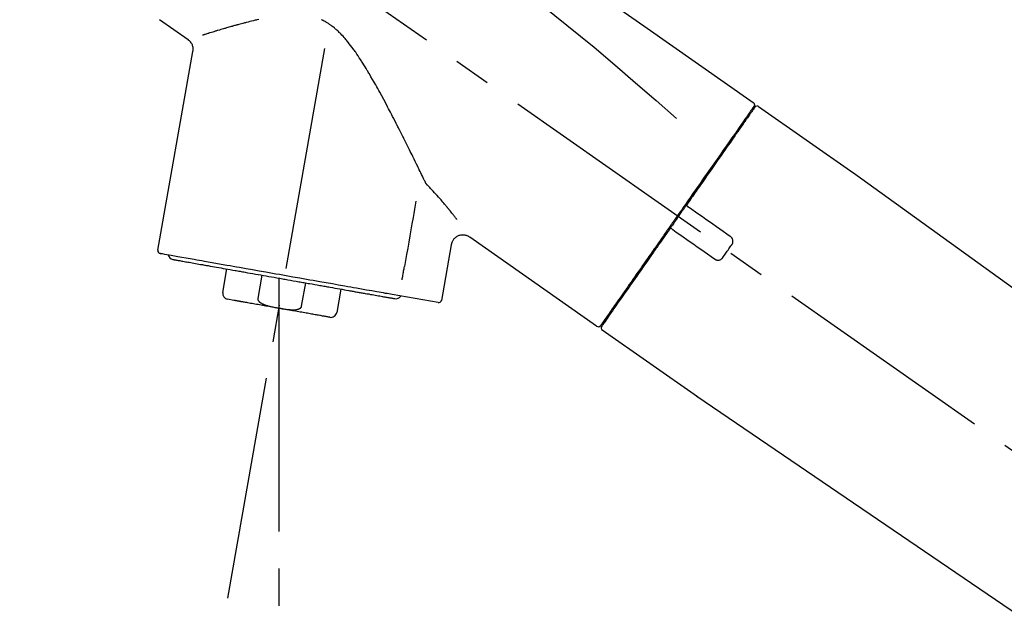
# Model space of a CAD drawing. Extents: x 56059 to 82210, y -10810 to -2410.
# Drawn here: x 60692 to 60857, y -7888 to -7789 of the extents above; entities that cross this region are included whole.
import ezdxf

# ---------------------------------------------------------------- set-up
doc = ezdxf.new("R2010")
doc.units = 0
doc.header["$LTSCALE"] = 50
doc.header["$MEASUREMENT"] = 0
doc.linetypes.add('CENTER2', pattern=[1.125, 0.75, -0.125, 0.125, -0.125])
doc.layers.get('0').update_dxf_attribs({"linetype": 'CONTINUOUS'})
doc.layers.add('150-機器', color=8, linetype='CONTINUOUS')
doc.layers.add('166-寸法B', color=11, linetype='CONTINUOUS')
doc.styles.add('KH001', font='txt')
doc.dimstyles.new('KH1xx030', dxfattribs={"dimscale": 30, "dimtxt": 2, "dimasz": 0.6, "dimexe": 0.3, "dimexo": 1.2, "dimgap": 0.5, "dimtad": 3, "dimdec": 1, "dimdsep": 46, "dimlunit": 6, "dimtxsty": 'KH001', "dimblk": 'DOT', "dimcen": 1, "dimdle": 1, "dimclrd": 256, "dimclre": 256, "dimclrt": 256, "dimadec": 0, "dimazin": 0, "dimtfac": 1, "dimtdec": 1, "dimtix": 1, "dimtmove": 2, "dimatfit": 3, "dimldrblk": 'CLOSEDBLANK', "dimfxl": 1, "dimtolj": 1, "dimtzin": 0, "dimlwd": -1, "dimlwe": -1, "dimarcsym": 0})

# ---------------------------------------------------------------- blocks, each defined once
blk = doc.blocks.new('_Dot')
at = {"color": 0, "linetype": 'ByBlock', "lineweight": -2}
blk.add_line((-0.5, 0), (-1, 0), dxfattribs=at)
at = {"color": 0, "linetype": 'ByBlock', "const_width": 0.5}
blk.add_lwpolyline([(-0.25, 0, 1), (0.25, 0, 1)], format="xyb", close=True, dxfattribs=at)
blk = doc.blocks.new('*D208')
at = {"layer": '166-寸法B', "transparency": 16777216}
for p, q in [((60410.07, -7956.51), (60410.07, -7668.05)), ((61060.07, -7722.31), (61060.07, -7668.05)), ((60428.07, -7677.05), (61042.07, -7677.05))]:
    blk.add_line(p, q, dxfattribs=at)
at = {"layer": '166-寸法B', "transparency": 16777216, "xscale": 18, "yscale": 18, "zscale": 18, "rotation": 180}
blk.add_blockref('_Dot', (60410.07, -7677.05), dxfattribs=at)
at = {"layer": '166-寸法B', "transparency": 16777216, "xscale": 18, "yscale": 18, "zscale": 18}
blk.add_blockref('_Dot', (61060.07, -7677.05), dxfattribs=at)
at = {"layer": '166-寸法B', "transparency": 16777216, "insert": (60735.07, -7632.05), "char_height": 60, "attachment_point": 5, "style": 'KH001'}
blk.add_mtext('\\A1;650', dxfattribs=at)
blk = doc.blocks.new('_ClosedBlank')
at = {"color": 0, "linetype": 'ByBlock', "lineweight": -2}
for p, q in [((-1, 0.1667), (0, 0)), ((-1, 0.1667), (-1, -0.1667)), ((0, 0), (-1, -0.1667))]:
    blk.add_line(p, q, dxfattribs=at)
blk = doc.blocks.new('*D211')
at = {"layer": '166-寸法B', "transparency": 16777216}
for p, q in [((60410.07, -7956.51), (60410.07, -7533.05)), ((61210.07, -7956.51), (61210.07, -7533.05)), ((61192.07, -7542.05), (60428.07, -7542.05))]:
    blk.add_line(p, q, dxfattribs=at)
at = {"layer": '166-寸法B', "transparency": 16777216, "xscale": 18, "yscale": 18, "zscale": 18, "rotation": 180}
blk.add_blockref('_Dot', (60410.07, -7542.05), dxfattribs=at)
at = {"layer": '166-寸法B', "transparency": 16777216, "xscale": 18, "yscale": 18, "zscale": 18}
blk.add_blockref('_Dot', (61210.07, -7542.05), dxfattribs=at)
at = {"layer": '166-寸法B', "transparency": 16777216, "insert": (60810.07, -7497.05), "char_height": 60, "attachment_point": 5, "style": 'KH001'}
blk.add_mtext('\\A1;800', dxfattribs=at)

msp = doc.modelspace()

# ---------------------------------------------------------------- linework, layer by layer
at = {"layer": '150-機器', "color": 13, "linetype": 'CENTER2'}
for p, q in [((60726.65, -7886.07), (60750.68, -7749.83)), ((60990.41, -7953.65), (60703.54, -7752.78)), ((60735.24, -7837.35), (60735.24, -7897.55))]:
    msp.add_line(p, q, dxfattribs=at)
at = {"layer": '150-機器', "color": 13, "linetype": 'Continuous'}
for p, q in [((60719.94, -7792.27), (60715.12, -7788.89)), ((60714.88, -7827.61), (60720.77, -7794.23)), ((60815.9, -7803.45), (60831.92, -7814.67)), ((60813.8, -7805.33), (60813.96, -7805.44)), ((60831.84, -7814.61), (60951.86, -7901.08)), ((60788.65, -7840.38), (60767.32, -7825.44)), ((60764.21, -7826.7), (60762.56, -7836.07)), ((60725.79, -7834.7), (60726.48, -7830.77)), ((60732.37, -7831.81), (60731.68, -7835.74)), ((60735.24, -7832.31), (60735.24, -7837.35)), ((60739.04, -7837.04), (60739.74, -7833.11)), ((60745.63, -7834.15), (60744.94, -7838.07)), ((60761.99, -7836.42), (60754.28, -7835.06)), ((60727.65, -7836.04), (60726.59, -7835.85)), ((60790.8, -7838.53), (60790.63, -7838.42)), ((60805.6, -7852.25), (60789.59, -7841.03)), ((60906.26, -7920.73), (60805.52, -7852.19))]:
    msp.add_line(p, q, dxfattribs=at)
for points in [[(60741.44, -7751.31), (60750.63, -7757.75), (60759.82, -7764.18), (60769.01, -7770.62), (60778.2, -7777.05), (60787.39, -7783.49), (60796.58, -7789.92), (60805.77, -7796.36), (60814.96, -7802.8)], [(60742.15, -7758.65), (60753.89, -7767.11), (60765.53, -7775.67), (60777.01, -7784.44), (60788.24, -7793.52), (60791.74, -7796.48), (60795.21, -7799.47), (60798.66, -7802.49), (60802.11, -7805.51)], [(60731.86, -7788.85), (60731.54, -7788.92), (60731.39, -7788.96), (60731.24, -7788.99), (60731.08, -7789.03), (60730.93, -7789.07), (60730.63, -7789.14), (60730.33, -7789.21), (60730.03, -7789.29), (60729.73, -7789.36), (60729.59, -7789.4), (60729.44, -7789.44), (60729.3, -7789.47), (60729.15, -7789.51), (60728.94, -7789.57), (60728.72, -7789.63), (60728.51, -7789.68), (60728.3, -7789.74), (60728.23, -7789.76), (60728.16, -7789.78), (60728.09, -7789.8), (60728.02, -7789.82), (60727.88, -7789.86), (60727.75, -7789.89), (60727.61, -7789.93), (60727.47, -7789.97), (60727.41, -7789.99), (60727.34, -7790.01), (60727.27, -7790.03), (60727.21, -7790.04), (60727.01, -7790.1), (60726.81, -7790.16), (60726.62, -7790.21), (60726.42, -7790.27), (60726.3, -7790.3), (60726.17, -7790.34), (60726.05, -7790.38), (60725.92, -7790.41), (60725.68, -7790.48), (60725.45, -7790.55), (60725.21, -7790.62), (60724.97, -7790.7), (60724.86, -7790.73), (60724.74, -7790.76), (60724.63, -7790.8), (60724.52, -7790.83), (60724.3, -7790.9), (60724.09, -7790.96), (60723.88, -7791.03), (60723.66, -7791.09), (60723.56, -7791.12), (60723.46, -7791.15), (60723.36, -7791.19), (60723.26, -7791.22), (60723.12, -7791.26), (60722.98, -7791.3), (60722.84, -7791.35), (60722.7, -7791.39), (60722.65, -7791.41), (60722.61, -7791.42), (60722.56, -7791.43), (60722.52, -7791.45), (60722.48, -7791.46), (60722.43, -7791.47), (60722.39, -7791.49), (60722.35, -7791.5)], [(60759.86, -7816.22), (60759.8, -7816.09), (60759.74, -7815.96), (60759.68, -7815.83), (60759.61, -7815.71), (60759.55, -7815.58), (60759.49, -7815.44), (60759.42, -7815.31), (60759.36, -7815.18), (60759.23, -7814.91), (60759.1, -7814.64), (60758.97, -7814.38), (60758.83, -7814.11), (60758.77, -7813.97), (60758.7, -7813.83), (60758.63, -7813.7), (60758.57, -7813.56), (60758.36, -7813.14), (60758.16, -7812.73), (60757.95, -7812.31), (60757.75, -7811.89), (60757.61, -7811.61), (60757.46, -7811.32), (60757.32, -7811.03), (60757.18, -7810.74), (60756.96, -7810.3), (60756.74, -7809.86), (60756.52, -7809.42), (60756.3, -7808.98), (60756.22, -7808.83), (60756.15, -7808.68), (60756.07, -7808.53), (60756, -7808.39), (60755.89, -7808.16), (60755.77, -7807.93), (60755.66, -7807.71), (60755.54, -7807.48), (60755.51, -7807.41), (60755.47, -7807.33), (60755.43, -7807.26), (60755.39, -7807.18), (60755.31, -7807.03), (60755.24, -7806.88), (60755.16, -7806.73), (60755.08, -7806.58), (60755.04, -7806.5), (60755, -7806.43), (60754.97, -7806.35), (60754.93, -7806.27), (60754.73, -7805.89), (60754.54, -7805.51), (60754.34, -7805.13), (60754.15, -7804.76), (60753.99, -7804.45), (60753.83, -7804.14), (60753.67, -7803.84), (60753.51, -7803.53), (60753.18, -7802.92), (60752.85, -7802.3), (60752.52, -7801.69), (60752.19, -7801.08), (60752.02, -7800.77), (60751.85, -7800.46), (60751.68, -7800.15), (60751.51, -7799.85), (60751.25, -7799.38), (60750.98, -7798.92), (60750.71, -7798.47), (60750.44, -7798.01), (60750.35, -7797.85), (60750.26, -7797.7), (60750.17, -7797.55), (60750.08, -7797.4), (60749.9, -7797.09), (60749.71, -7796.79), (60749.52, -7796.48), (60749.33, -7796.18), (60749.24, -7796.03), (60749.14, -7795.87), (60749.04, -7795.72), (60748.94, -7795.57), (60748.75, -7795.27), (60748.55, -7794.97), (60748.34, -7794.67), (60748.14, -7794.37), (60748.03, -7794.22), (60747.93, -7794.08), (60747.83, -7793.93), (60747.72, -7793.78), (60747.51, -7793.49), (60747.29, -7793.2), (60747.06, -7792.92), (60746.84, -7792.63), (60746.73, -7792.49), (60746.61, -7792.35), (60746.5, -7792.21), (60746.38, -7792.07), (60746.2, -7791.87), (60746.01, -7791.67), (60745.82, -7791.47), (60745.63, -7791.28), (60745.57, -7791.21), (60745.5, -7791.14), (60745.44, -7791.08), (60745.37, -7791.02), (60745.24, -7790.89), (60745.11, -7790.76), (60744.97, -7790.64), (60744.84, -7790.52), (60744.77, -7790.46), (60744.7, -7790.4), (60744.63, -7790.34), (60744.56, -7790.28), (60744.42, -7790.17), (60744.28, -7790.06), (60744.13, -7789.95), (60743.99, -7789.84), (60743.91, -7789.78), (60743.84, -7789.73), (60743.76, -7789.68), (60743.69, -7789.63), (60743.57, -7789.55), (60743.46, -7789.48), (60743.34, -7789.41), (60743.22, -7789.34), (60743.18, -7789.32), (60743.14, -7789.29), (60743.1, -7789.27), (60743.06, -7789.25), (60742.98, -7789.2), (60742.9, -7789.16), (60742.82, -7789.12), (60742.74, -7789.07), (60742.7, -7789.05), (60742.66, -7789.03), (60742.62, -7789.01), (60742.58, -7788.99), (60742.37, -7788.89)], [(60720.76, -7794.25), (60720.77, -7794.2), (60720.78, -7794.15), (60720.79, -7794.11), (60720.8, -7794.06), (60720.81, -7793.96), (60720.81, -7793.87), (60720.81, -7793.78), (60720.81, -7793.68), (60720.79, -7793.54), (60720.76, -7793.4), (60720.72, -7793.26), (60720.67, -7793.13), (60720.61, -7793), (60720.54, -7792.87), (60720.46, -7792.75), (60720.37, -7792.63), (60720.31, -7792.57), (60720.24, -7792.5), (60720.17, -7792.44), (60720.1, -7792.38), (60720.06, -7792.35), (60720.02, -7792.32), (60719.98, -7792.3), (60719.94, -7792.27)], [(60814.96, -7803.67), (60814.95, -7803.68), (60814.94, -7803.69), (60814.94, -7803.71), (60814.93, -7803.72), (60814.88, -7803.78), (60814.84, -7803.85), (60814.79, -7803.91), (60814.75, -7803.97), (60814.61, -7804.17), (60814.47, -7804.37), (60814.33, -7804.57), (60814.2, -7804.76), (60813.9, -7805.19), (60813.6, -7805.61), (60813.31, -7806.03), (60813.01, -7806.46), (60812.61, -7807.02), (60812.21, -7807.59), (60811.82, -7808.16), (60811.42, -7808.73), (60810.93, -7809.42), (60810.45, -7810.12), (60809.96, -7810.81), (60809.48, -7811.51), (60808.92, -7812.3), (60808.37, -7813.09), (60807.81, -7813.88), (60807.26, -7814.67), (60806.65, -7815.53), (60806.05, -7816.39), (60805.45, -7817.25), (60804.85, -7818.11), (60804.43, -7818.71), (60804.01, -7819.31), (60803.59, -7819.91), (60803.17, -7820.51), (60802.96, -7820.81), (60802.75, -7821.1), (60802.55, -7821.4), (60802.34, -7821.7)], [(60815.25, -7803.61), (60815.25, -7803.6), (60815.25, -7803.6), (60815.25, -7803.6), (60815.25, -7803.6), (60815.25, -7803.6), (60815.25, -7803.6), (60815.25, -7803.61), (60815.25, -7803.61), (60815.24, -7803.62), (60815.23, -7803.63), (60815.23, -7803.63), (60815.22, -7803.64), (60815.13, -7803.77), (60815.04, -7803.91), (60814.95, -7804.04), (60814.85, -7804.17), (60814.77, -7804.29), (60814.68, -7804.42), (60814.6, -7804.54), (60814.51, -7804.66), (60814.47, -7804.72), (60814.42, -7804.79), (60814.38, -7804.85), (60814.34, -7804.91), (60814.23, -7805.06), (60814.13, -7805.21), (60814.02, -7805.36), (60813.92, -7805.51), (60813.86, -7805.59), (60813.8, -7805.68), (60813.74, -7805.77), (60813.68, -7805.85)], [(60815.01, -7803.56), (60815, -7803.58), (60814.98, -7803.6), (60814.97, -7803.63), (60814.96, -7803.65), (60814.92, -7803.7), (60814.89, -7803.75), (60814.85, -7803.8), (60814.82, -7803.85)], [(60814.97, -7802.8), (60814.98, -7802.8), (60814.99, -7802.81), (60815, -7802.82), (60815.01, -7802.82), (60815.02, -7802.84), (60815.04, -7802.86), (60815.06, -7802.87), (60815.08, -7802.89), (60815.1, -7802.92), (60815.12, -7802.95), (60815.14, -7802.99), (60815.15, -7803.02), (60815.16, -7803.06), (60815.17, -7803.09), (60815.18, -7803.13), (60815.18, -7803.17), (60815.18, -7803.19), (60815.18, -7803.22), (60815.18, -7803.24), (60815.18, -7803.26), (60815.17, -7803.28), (60815.17, -7803.29), (60815.17, -7803.3), (60815.17, -7803.31)], [(60815.17, -7803.31), (60815.17, -7803.31), (60815.17, -7803.31), (60815.18, -7803.31), (60815.18, -7803.31), (60815.21, -7803.33), (60815.18, -7803.39), (60815.11, -7803.47), (60815.01, -7803.56)], [(60813.68, -7805.85), (60813.58, -7805.99), (60813.49, -7806.12), (60813.4, -7806.25), (60813.31, -7806.38), (60813.08, -7806.7), (60812.86, -7807.02), (60812.64, -7807.34), (60812.41, -7807.66), (60812.15, -7808.03), (60811.9, -7808.4), (60811.64, -7808.77), (60811.38, -7809.14), (60811.09, -7809.55), (60810.8, -7809.97), (60810.5, -7810.38), (60810.21, -7810.8), (60809.89, -7811.25), (60809.58, -7811.71), (60809.26, -7812.16), (60808.94, -7812.62), (60808.6, -7813.11), (60808.25, -7813.6), (60807.91, -7814.09), (60807.57, -7814.57), (60807.21, -7815.09), (60806.85, -7815.6), (60806.49, -7816.12), (60806.13, -7816.63), (60805.94, -7816.9), (60805.75, -7817.17), (60805.57, -7817.44), (60805.38, -7817.7), (60805.19, -7817.97), (60805, -7818.24), (60804.82, -7818.51), (60804.63, -7818.77), (60804.44, -7819.05), (60804.25, -7819.32), (60804.06, -7819.59), (60803.87, -7819.86)], [(60760.25, -7816.74), (60760.22, -7816.72), (60760.2, -7816.7), (60760.18, -7816.68), (60760.16, -7816.66), (60760.14, -7816.63), (60760.12, -7816.61), (60760.11, -7816.59), (60760.09, -7816.57), (60760.05, -7816.53), (60760.02, -7816.48), (60759.99, -7816.44), (60759.96, -7816.4), (60759.94, -7816.37), (60759.93, -7816.35), (60759.92, -7816.33), (60759.9, -7816.31), (60759.89, -7816.29), (60759.88, -7816.26), (60759.87, -7816.24), (60759.86, -7816.22)], [(60765.13, -7822.43), (60765.13, -7822.43), (60765.12, -7822.42), (60765.12, -7822.42), (60765.12, -7822.41), (60765.12, -7822.41), (60765.11, -7822.41), (60765.11, -7822.4), (60765.11, -7822.4), (60765.02, -7822.29), (60764.94, -7822.18), (60764.86, -7822.07), (60764.77, -7821.96), (60764.69, -7821.85), (60764.6, -7821.74), (60764.52, -7821.63), (60764.43, -7821.52), (60764.31, -7821.37), (60764.2, -7821.23), (60764.08, -7821.08), (60763.97, -7820.94), (60763.94, -7820.91), (60763.92, -7820.88), (60763.9, -7820.85), (60763.87, -7820.82), (60763.83, -7820.77), (60763.78, -7820.71), (60763.73, -7820.65), (60763.69, -7820.59), (60763.66, -7820.56), (60763.64, -7820.53), (60763.61, -7820.5), (60763.59, -7820.47), (60763.52, -7820.38), (60763.44, -7820.3), (60763.37, -7820.21), (60763.3, -7820.12), (60763.25, -7820.06), (60763.2, -7820), (60763.15, -7819.94), (60763.1, -7819.88), (60762.95, -7819.7), (60762.8, -7819.52), (60762.65, -7819.34), (60762.49, -7819.17), (60762.39, -7819.04), (60762.28, -7818.92), (60762.18, -7818.8), (60762.07, -7818.68), (60761.85, -7818.44), (60761.63, -7818.2), (60761.41, -7817.95), (60761.19, -7817.71), (60761.07, -7817.59), (60760.96, -7817.47), (60760.84, -7817.35), (60760.73, -7817.23), (60760.61, -7817.1), (60760.49, -7816.98), (60760.37, -7816.86), (60760.25, -7816.74)], [(60758.28, -7819.35), (60758.15, -7820.04), (60758.03, -7820.74), (60757.91, -7821.44), (60757.78, -7822.14), (60757.6, -7823.17), (60757.42, -7824.19), (60757.24, -7825.22), (60757.06, -7826.25), (60756.88, -7827.28), (60756.7, -7828.31), (60756.52, -7829.33), (60756.33, -7830.36)], [(60803.87, -7819.87), (60803.84, -7819.89), (60803.82, -7819.92), (60803.8, -7819.95), (60803.78, -7819.98), (60803.74, -7820.04), (60803.7, -7820.1), (60803.66, -7820.16), (60803.62, -7820.22), (60803.56, -7820.31), (60803.5, -7820.39), (60803.43, -7820.48), (60803.37, -7820.57), (60803.31, -7820.66), (60803.25, -7820.75), (60803.19, -7820.83), (60803.12, -7820.92), (60803.06, -7821.01), (60803, -7821.1), (60802.94, -7821.19), (60802.88, -7821.28), (60802.81, -7821.37), (60802.75, -7821.45), (60802.69, -7821.54), (60802.63, -7821.63), (60802.55, -7821.75), (60802.46, -7821.87), (60802.38, -7821.99), (60802.3, -7822.1), (60802.19, -7822.25), (60802.09, -7822.4), (60801.99, -7822.55), (60801.88, -7822.7), (60801.76, -7822.87), (60801.64, -7823.05), (60801.51, -7823.23), (60801.39, -7823.4), (60801.31, -7823.52), (60801.22, -7823.64), (60801.14, -7823.76), (60801.06, -7823.87), (60801.02, -7823.93), (60800.98, -7823.99), (60800.94, -7824.05), (60800.89, -7824.11)], [(60803.86, -7819.87), (60803.86, -7819.88), (60803.85, -7819.88), (60803.85, -7819.89), (60803.84, -7819.9), (60803.84, -7819.91), (60803.83, -7819.92), (60803.83, -7819.93), (60803.83, -7819.94), (60803.82, -7819.95), (60803.82, -7819.97), (60803.82, -7819.98), (60803.82, -7819.99), (60803.82, -7820), (60803.81, -7820), (60803.81, -7820.01), (60803.81, -7820.01), (60803.81, -7820.02), (60803.81, -7820.03), (60803.81, -7820.04), (60803.81, -7820.05), (60803.81, -7820.06), (60803.81, -7820.06), (60803.81, -7820.07), (60803.82, -7820.07), (60803.82, -7820.09), (60803.82, -7820.1), (60803.82, -7820.12), (60803.83, -7820.13), (60803.83, -7820.14), (60803.83, -7820.15), (60803.84, -7820.16), (60803.84, -7820.17), (60803.85, -7820.18), (60803.86, -7820.2), (60803.87, -7820.22), (60803.89, -7820.23), (60803.89, -7820.24), (60803.9, -7820.25), (60803.91, -7820.25), (60803.91, -7820.26), (60803.92, -7820.27), (60803.93, -7820.27), (60803.94, -7820.28), (60803.95, -7820.28)], [(60804.1, -7820.39), (60804.1, -7820.39), (60804.1, -7820.39), (60804.1, -7820.39), (60804.1, -7820.39), (60804.1, -7820.39), (60804.09, -7820.39), (60804.09, -7820.38), (60804.09, -7820.38), (60804.08, -7820.38), (60804.08, -7820.37), (60804.07, -7820.37), (60804.07, -7820.37), (60804.06, -7820.36), (60804.06, -7820.36), (60804.05, -7820.36), (60804.05, -7820.35), (60804.04, -7820.35), (60804.03, -7820.34), (60804.03, -7820.34), (60804.02, -7820.34), (60804.01, -7820.33), (60804.01, -7820.33), (60804, -7820.32), (60803.99, -7820.32), (60803.99, -7820.31), (60803.98, -7820.31), (60803.98, -7820.31), (60803.97, -7820.3), (60803.97, -7820.3), (60803.97, -7820.3), (60803.96, -7820.29), (60803.96, -7820.29), (60803.96, -7820.29), (60803.95, -7820.29), (60803.95, -7820.29), (60803.95, -7820.29), (60803.95, -7820.29), (60803.95, -7820.28), (60803.95, -7820.28), (60803.95, -7820.28), (60803.95, -7820.28), (60803.95, -7820.28), (60803.94, -7820.28), (60803.94, -7820.28)], [(60811.13, -7825.31), (60810.54, -7824.9), (60809.96, -7824.49), (60809.37, -7824.08), (60808.79, -7823.67), (60808.2, -7823.26), (60807.62, -7822.85), (60807.03, -7822.44), (60806.45, -7822.03), (60805.86, -7821.62), (60805.28, -7821.21), (60804.69, -7820.8), (60804.1, -7820.39)], [(60802.22, -7821.87), (60802.21, -7821.89), (60802.2, -7821.9), (60802.19, -7821.91), (60802.18, -7821.93), (60802.16, -7821.96), (60802.13, -7821.99), (60802.11, -7822.02), (60802.09, -7822.06), (60802.05, -7822.12), (60802, -7822.17), (60801.96, -7822.23), (60801.92, -7822.29), (60801.87, -7822.37), (60801.82, -7822.44), (60801.76, -7822.52), (60801.71, -7822.6), (60801.64, -7822.69), (60801.58, -7822.79), (60801.51, -7822.88), (60801.44, -7822.98), (60801.36, -7823.09), (60801.28, -7823.2), (60801.2, -7823.32), (60801.13, -7823.43), (60801.01, -7823.6), (60800.89, -7823.77), (60800.76, -7823.95), (60800.64, -7824.12), (60800.49, -7824.33), (60800.34, -7824.55), (60800.19, -7824.76), (60800.04, -7824.97), (60799.88, -7825.21), (60799.72, -7825.44), (60799.56, -7825.67), (60799.39, -7825.9), (60799.22, -7826.15), (60799.05, -7826.4), (60798.88, -7826.64), (60798.7, -7826.89), (60798.53, -7827.14), (60798.35, -7827.39), (60798.18, -7827.64), (60798.01, -7827.89), (60797.82, -7828.15), (60797.64, -7828.41), (60797.45, -7828.68), (60797.27, -7828.94), (60797.05, -7829.25), (60796.83, -7829.57), (60796.61, -7829.88), (60796.39, -7830.2), (60796.12, -7830.58), (60795.86, -7830.95), (60795.59, -7831.33), (60795.33, -7831.71), (60795.03, -7832.13), (60794.74, -7832.55), (60794.44, -7832.97), (60794.15, -7833.39), (60793.88, -7833.78), (60793.61, -7834.16), (60793.34, -7834.55), (60793.07, -7834.93), (60792.83, -7835.28), (60792.59, -7835.62), (60792.35, -7835.96), (60792.11, -7836.31), (60791.9, -7836.6), (60791.69, -7836.9), (60791.49, -7837.2), (60791.28, -7837.49), (60791.1, -7837.74), (60790.93, -7837.99), (60790.76, -7838.24), (60790.58, -7838.49), (60790.44, -7838.68), (60790.31, -7838.88), (60790.17, -7839.08), (60790.03, -7839.27), (60789.92, -7839.43), (60789.81, -7839.59), (60789.7, -7839.74), (60789.59, -7839.9), (60789.55, -7839.96), (60789.51, -7840.02), (60789.46, -7840.09), (60789.38, -7840.2), (60789.36, -7840.23), (60789.35, -7840.25), (60789.34, -7840.26), (60789.34, -7840.26), (60789.34, -7840.26), (60789.34, -7840.26), (60789.35, -7840.25), (60789.35, -7840.25)], [(60802.34, -7821.7), (60802.33, -7821.71), (60802.32, -7821.73), (60802.31, -7821.74), (60802.3, -7821.76), (60802.29, -7821.77), (60802.28, -7821.79), (60802.27, -7821.8), (60802.26, -7821.81), (60802.25, -7821.83), (60802.24, -7821.84), (60802.23, -7821.86), (60802.22, -7821.87)], [(60767.3, -7825.45), (60767.29, -7825.44), (60767.28, -7825.43), (60767.27, -7825.42), (60767.26, -7825.41), (60767.22, -7825.38), (60767.18, -7825.35), (60767.15, -7825.32), (60767.11, -7825.29), (60767.03, -7825.25), (60766.95, -7825.22), (60766.87, -7825.19), (60766.78, -7825.16), (60766.68, -7825.13), (60766.57, -7825.1), (60766.46, -7825.08), (60766.35, -7825.07), (60766.23, -7825.06), (60766.11, -7825.06), (60765.99, -7825.06), (60765.87, -7825.08), (60765.75, -7825.1), (60765.62, -7825.13), (60765.5, -7825.17), (60765.39, -7825.21), (60765.27, -7825.27), (60765.16, -7825.33), (60765.05, -7825.4), (60764.94, -7825.47), (60764.84, -7825.55), (60764.75, -7825.64), (60764.67, -7825.73), (60764.59, -7825.83), (60764.52, -7825.92), (60764.46, -7826.02), (60764.4, -7826.12), (60764.35, -7826.22), (60764.32, -7826.3), (60764.29, -7826.37), (60764.26, -7826.44), (60764.24, -7826.52), (60764.23, -7826.56), (60764.23, -7826.6), (60764.22, -7826.64), (60764.22, -7826.68), (60764.22, -7826.69), (60764.22, -7826.69), (60764.22, -7826.7), (60764.22, -7826.7)], [(60800.89, -7824.11), (60800.64, -7824.47), (60800.39, -7824.83), (60800.13, -7825.2), (60799.88, -7825.56), (60799.63, -7825.91), (60799.38, -7826.27), (60799.13, -7826.62), (60798.89, -7826.98), (60798.76, -7827.15), (60798.64, -7827.33), (60798.51, -7827.51), (60798.39, -7827.68), (60798.15, -7828.03), (60797.91, -7828.37), (60797.67, -7828.72), (60797.43, -7829.06), (60797.08, -7829.56), (60796.73, -7830.06), (60796.38, -7830.56), (60796.03, -7831.06), (60795.81, -7831.36), (60795.6, -7831.67), (60795.39, -7831.97), (60795.17, -7832.28), (60794.96, -7832.58), (60794.75, -7832.89), (60794.53, -7833.19), (60794.32, -7833.5), (60793.95, -7834.03), (60793.57, -7834.57), (60793.2, -7835.1), (60792.82, -7835.64), (60792.51, -7836.09), (60792.19, -7836.53), (60791.88, -7836.98), (60791.57, -7837.43), (60791.32, -7837.78), (60791.07, -7838.13), (60790.83, -7838.49), (60790.58, -7838.84), (60790.41, -7839.08), (60790.24, -7839.32), (60790.07, -7839.57), (60789.9, -7839.81), (60789.81, -7839.94), (60789.72, -7840.07), (60789.62, -7840.2), (60789.53, -7840.33), (60789.53, -7840.34), (60789.52, -7840.35), (60789.52, -7840.35), (60789.51, -7840.36), (60789.51, -7840.37), (60789.51, -7840.37), (60789.51, -7840.37), (60789.51, -7840.37), (60789.51, -7840.37), (60789.51, -7840.37), (60789.51, -7840.37), (60789.51, -7840.37)], [(60801.32, -7824.04), (60801.31, -7824.04), (60801.31, -7824.04), (60801.3, -7824.03), (60801.3, -7824.03), (60801.29, -7824.03), (60801.29, -7824.02), (60801.29, -7824.02), (60801.28, -7824.02), (60801.27, -7824.02), (60801.26, -7824.01), (60801.26, -7824.01), (60801.25, -7824), (60801.24, -7824), (60801.24, -7824), (60801.23, -7824), (60801.23, -7824), (60801.22, -7823.99), (60801.21, -7823.99), (60801.2, -7823.99), (60801.19, -7823.99), (60801.19, -7823.99), (60801.18, -7823.99), (60801.18, -7823.99), (60801.17, -7823.99), (60801.16, -7823.98), (60801.15, -7823.98), (60801.14, -7823.98), (60801.13, -7823.98), (60801.13, -7823.98), (60801.12, -7823.98), (60801.12, -7823.98), (60801.11, -7823.98), (60801.09, -7823.99), (60801.06, -7823.99), (60801.04, -7823.99), (60801.01, -7824), (60801, -7824.01), (60800.98, -7824.02), (60800.96, -7824.03), (60800.94, -7824.04), (60800.93, -7824.06), (60800.92, -7824.07), (60800.91, -7824.09), (60800.9, -7824.11)], [(60801.31, -7824.04), (60801.31, -7824.04), (60801.31, -7824.04), (60801.32, -7824.04), (60801.32, -7824.04), (60801.32, -7824.04), (60801.32, -7824.04), (60801.32, -7824.04), (60801.32, -7824.04), (60801.32, -7824.05), (60801.32, -7824.05), (60801.32, -7824.05), (60801.32, -7824.05), (60801.33, -7824.05), (60801.33, -7824.05), (60801.33, -7824.05), (60801.34, -7824.06), (60801.34, -7824.06), (60801.35, -7824.07), (60801.36, -7824.07), (60801.36, -7824.07), (60801.37, -7824.08), (60801.38, -7824.08), (60801.38, -7824.09), (60801.39, -7824.09), (60801.4, -7824.1), (60801.4, -7824.1), (60801.41, -7824.11), (60801.41, -7824.11), (60801.42, -7824.11), (60801.42, -7824.12), (60801.43, -7824.12), (60801.44, -7824.13), (60801.44, -7824.13), (60801.45, -7824.13), (60801.45, -7824.14), (60801.46, -7824.14), (60801.46, -7824.14), (60801.46, -7824.14), (60801.47, -7824.15), (60801.47, -7824.15), (60801.47, -7824.15), (60801.47, -7824.15), (60801.47, -7824.15), (60801.47, -7824.15)], [(60801.47, -7824.15), (60802.06, -7824.56), (60802.64, -7824.97), (60803.23, -7825.38), (60803.81, -7825.79), (60804.4, -7826.2), (60804.99, -7826.61), (60805.57, -7827.02), (60806.16, -7827.43), (60806.74, -7827.84), (60807.33, -7828.25), (60807.91, -7828.66), (60808.5, -7829.07)], [(60811.38, -7826.7), (60811.39, -7826.68), (60811.41, -7826.65), (60811.43, -7826.62), (60811.45, -7826.6), (60811.48, -7826.54), (60811.51, -7826.48), (60811.54, -7826.42), (60811.56, -7826.36), (60811.58, -7826.26), (60811.58, -7826.16), (60811.58, -7826.06), (60811.57, -7825.96), (60811.55, -7825.86), (60811.52, -7825.76), (60811.48, -7825.67), (60811.42, -7825.59), (60811.38, -7825.53), (60811.34, -7825.48), (60811.29, -7825.43), (60811.24, -7825.39), (60811.21, -7825.37), (60811.18, -7825.35), (60811.16, -7825.33), (60811.13, -7825.31)], [(60809.89, -7828.83), (60810.01, -7828.65), (60810.14, -7828.47), (60810.26, -7828.3), (60810.38, -7828.12), (60810.51, -7827.94), (60810.63, -7827.76), (60810.76, -7827.59), (60810.88, -7827.41), (60811, -7827.23), (60811.13, -7827.06), (60811.25, -7826.88), (60811.38, -7826.7)], [(60754.28, -7835.06), (60754, -7835.01), (60753.72, -7834.96), (60753.43, -7834.91), (60753.15, -7834.86), (60752.79, -7834.8), (60752.42, -7834.74), (60752.06, -7834.67), (60751.69, -7834.61), (60750.84, -7834.46), (60749.98, -7834.31), (60749.13, -7834.16), (60748.28, -7834), (60747.79, -7833.92), (60747.3, -7833.83), (60746.81, -7833.75), (60746.32, -7833.66), (60745.27, -7833.47), (60744.21, -7833.29), (60743.16, -7833.1), (60742.11, -7832.92), (60741.55, -7832.82), (60740.98, -7832.72), (60740.42, -7832.62), (60739.86, -7832.52), (60738.72, -7832.32), (60737.58, -7832.12), (60736.45, -7831.92), (60735.31, -7831.72), (60734.73, -7831.62), (60734.16, -7831.52), (60733.58, -7831.41), (60733.01, -7831.31), (60731.91, -7831.12), (60730.8, -7830.92), (60729.7, -7830.73), (60728.6, -7830.54), (60728.07, -7830.44), (60727.55, -7830.35), (60727.02, -7830.26), (60726.49, -7830.16), (60725.54, -7830), (60724.59, -7829.83), (60723.64, -7829.66), (60722.69, -7829.49), (60722.27, -7829.42), (60721.85, -7829.35), (60721.43, -7829.27), (60721, -7829.2), (60720.31, -7829.07), (60719.61, -7828.95), (60718.92, -7828.83), (60718.22, -7828.71), (60717.95, -7828.66), (60717.68, -7828.61), (60717.4, -7828.56), (60717.13, -7828.51), (60716.76, -7828.45), (60716.4, -7828.38), (60716.03, -7828.32), (60715.66, -7828.25), (60715.57, -7828.24), (60715.48, -7828.22), (60715.38, -7828.2), (60715.29, -7828.19), (60715.29, -7828.19), (60715.29, -7828.19), (60715.29, -7828.19), (60715.28, -7828.19)], [(60717.39, -7829.17), (60717.39, -7829.17), (60717.39, -7829.17), (60717.39, -7829.17), (60717.4, -7829.17), (60717.41, -7829.17), (60717.43, -7829.17), (60717.45, -7829.18), (60717.46, -7829.18), (60717.48, -7829.18), (60717.5, -7829.19), (60717.52, -7829.19), (60717.54, -7829.19), (60717.62, -7829.21), (60717.71, -7829.22), (60717.79, -7829.24), (60717.87, -7829.25), (60718, -7829.27), (60718.13, -7829.3), (60718.26, -7829.32), (60718.38, -7829.34), (60718.55, -7829.37), (60718.72, -7829.4), (60718.89, -7829.43), (60719.06, -7829.46), (60719.27, -7829.5), (60719.49, -7829.54), (60719.7, -7829.57), (60719.91, -7829.61), (60720.16, -7829.65), (60720.41, -7829.7), (60720.66, -7829.74), (60720.91, -7829.79), (60721.19, -7829.84), (60721.48, -7829.89), (60721.76, -7829.94), (60722.05, -7829.99), (60722.21, -7830.02), (60722.37, -7830.04), (60722.53, -7830.07), (60722.69, -7830.1), (60722.85, -7830.13), (60723.01, -7830.16), (60723.17, -7830.19), (60723.33, -7830.21), (60723.68, -7830.28), (60724.03, -7830.34), (60724.38, -7830.4), (60724.73, -7830.46), (60725.11, -7830.53), (60725.49, -7830.59), (60725.87, -7830.66), (60726.25, -7830.73), (60726.65, -7830.8), (60727.05, -7830.87), (60727.45, -7830.94), (60727.85, -7831.01), (60728.06, -7831.05), (60728.27, -7831.09), (60728.48, -7831.12), (60728.69, -7831.16), (60728.9, -7831.2), (60729.12, -7831.23), (60729.33, -7831.27), (60729.54, -7831.31), (60729.97, -7831.39), (60730.41, -7831.46), (60730.85, -7831.54), (60731.29, -7831.62), (60731.73, -7831.7), (60732.18, -7831.77), (60732.63, -7831.85), (60733.08, -7831.93), (60733.53, -7832.01), (60733.99, -7832.09), (60734.44, -7832.17), (60734.9, -7832.25), (60735.13, -7832.29), (60735.36, -7832.33), (60735.59, -7832.37), (60735.82, -7832.42), (60736.04, -7832.46), (60736.27, -7832.5), (60736.5, -7832.54), (60736.73, -7832.58), (60737.19, -7832.66), (60737.65, -7832.74), (60738.1, -7832.82), (60738.56, -7832.9), (60738.78, -7832.94), (60739.01, -7832.98), (60739.24, -7833.02), (60739.46, -7833.06), (60739.69, -7833.1), (60739.91, -7833.14), (60740.14, -7833.18), (60740.36, -7833.22), (60740.8, -7833.29), (60741.24, -7833.37), (60741.68, -7833.45), (60742.12, -7833.53), (60742.34, -7833.57), (60742.55, -7833.6), (60742.76, -7833.64), (60742.98, -7833.68), (60743.19, -7833.72), (60743.4, -7833.75), (60743.62, -7833.79), (60743.83, -7833.83), (60744.24, -7833.9), (60744.65, -7833.97), (60745.05, -7834.04), (60745.46, -7834.12), (60745.85, -7834.18), (60746.23, -7834.25), (60746.61, -7834.32), (60747, -7834.39), (60747.18, -7834.42), (60747.35, -7834.45), (60747.53, -7834.48), (60747.71, -7834.51)], [(60755.94, -7832.57), (60755.98, -7832.39), (60756.01, -7832.2), (60756.04, -7832.02), (60756.07, -7831.84), (60756.11, -7831.65), (60756.14, -7831.47), (60756.17, -7831.28), (60756.2, -7831.1), (60756.24, -7830.91), (60756.27, -7830.73), (60756.3, -7830.55), (60756.33, -7830.36)], [(60808.5, -7829.07), (60808.53, -7829.09), (60808.55, -7829.11), (60808.58, -7829.13), (60808.61, -7829.15), (60808.66, -7829.18), (60808.73, -7829.21), (60808.79, -7829.24), (60808.86, -7829.26), (60808.95, -7829.27), (60809.05, -7829.28), (60809.15, -7829.28), (60809.26, -7829.26), (60809.35, -7829.24), (60809.45, -7829.21), (60809.54, -7829.17), (60809.62, -7829.11), (60809.68, -7829.07), (60809.73, -7829.03), (60809.77, -7828.98), (60809.81, -7828.93), (60809.83, -7828.91), (60809.85, -7828.88), (60809.87, -7828.85), (60809.89, -7828.83)], [(60747.71, -7834.51), (60747.89, -7834.54), (60748.06, -7834.58), (60748.24, -7834.61), (60748.42, -7834.64), (60748.58, -7834.67), (60748.75, -7834.7), (60748.91, -7834.72), (60749.08, -7834.75), (60749.24, -7834.78), (60749.4, -7834.81), (60749.57, -7834.84), (60749.73, -7834.87), (60750.03, -7834.92), (60750.32, -7834.97), (60750.62, -7835.03), (60750.91, -7835.08), (60751.17, -7835.12), (60751.44, -7835.17), (60751.7, -7835.22), (60751.96, -7835.26), (60752.18, -7835.3), (60752.4, -7835.34), (60752.62, -7835.38), (60752.84, -7835.42), (60753.02, -7835.45), (60753.2, -7835.48), (60753.38, -7835.51), (60753.57, -7835.55), (60753.7, -7835.57), (60753.84, -7835.59), (60753.98, -7835.62), (60754.12, -7835.64), (60754.21, -7835.66), (60754.31, -7835.68), (60754.41, -7835.69), (60754.5, -7835.71), (60754.55, -7835.72), (60754.6, -7835.73), (60754.65, -7835.74), (60754.7, -7835.75), (60754.7, -7835.75), (60754.71, -7835.75), (60754.71, -7835.75), (60754.71, -7835.75), (60754.71, -7835.75), (60754.71, -7835.75), (60754.72, -7835.75), (60754.72, -7835.75)], [(60743.78, -7838.88), (60743.78, -7838.88), (60743.78, -7838.88), (60743.78, -7838.88), (60743.78, -7838.88), (60743.77, -7838.88), (60743.76, -7838.88), (60743.75, -7838.88), (60743.75, -7838.88), (60743.69, -7838.87), (60743.64, -7838.86), (60743.59, -7838.85), (60743.54, -7838.84), (60743.45, -7838.82), (60743.36, -7838.81), (60743.26, -7838.79), (60743.17, -7838.78), (60743.05, -7838.76), (60742.93, -7838.73), (60742.82, -7838.71), (60742.7, -7838.69), (60742.54, -7838.67), (60742.39, -7838.64), (60742.23, -7838.61), (60742.08, -7838.58), (60741.89, -7838.55), (60741.7, -7838.52), (60741.52, -7838.48), (60741.33, -7838.45), (60741.12, -7838.41), (60740.92, -7838.38), (60740.71, -7838.34), (60740.5, -7838.31), (60740.27, -7838.26), (60740.04, -7838.22), (60739.8, -7838.18), (60739.57, -7838.14), (60739.31, -7838.1), (60739.06, -7838.05), (60738.81, -7838.01), (60738.55, -7837.96), (60738.29, -7837.92), (60738.03, -7837.87), (60737.76, -7837.82), (60737.5, -7837.78), (60737.22, -7837.73), (60736.94, -7837.68), (60736.67, -7837.63), (60736.39, -7837.58), (60736.11, -7837.53), (60735.83, -7837.48), (60735.55, -7837.43), (60735.27, -7837.38), (60734.99, -7837.33), (60734.7, -7837.28), (60734.42, -7837.23), (60734.14, -7837.18), (60733.86, -7837.13), (60733.59, -7837.09), (60733.31, -7837.04), (60733.03, -7836.99), (60732.76, -7836.94), (60732.5, -7836.89), (60732.23, -7836.85), (60731.97, -7836.8), (60731.71, -7836.76), (60731.46, -7836.71), (60731.2, -7836.67), (60730.95, -7836.62), (60730.71, -7836.58), (60730.47, -7836.54), (60730.23, -7836.49), (60730, -7836.45), (60729.82, -7836.42), (60729.63, -7836.39), (60729.45, -7836.36), (60729.27, -7836.33), (60729.17, -7836.31), (60729.07, -7836.29), (60728.98, -7836.27), (60728.88, -7836.26), (60728.81, -7836.24), (60728.74, -7836.23), (60728.68, -7836.22), (60728.61, -7836.21), (60728.54, -7836.2), (60728.47, -7836.18), (60728.4, -7836.17), (60728.34, -7836.16), (60728.28, -7836.15), (60728.23, -7836.14), (60728.17, -7836.13), (60728.12, -7836.12), (60728.07, -7836.11), (60728.03, -7836.11), (60727.98, -7836.1), (60727.94, -7836.09), (60727.91, -7836.08), (60727.88, -7836.08), (60727.85, -7836.07), (60727.82, -7836.07), (60727.79, -7836.06), (60727.77, -7836.06), (60727.75, -7836.06), (60727.72, -7836.05), (60727.71, -7836.05), (60727.7, -7836.05), (60727.68, -7836.04), (60727.67, -7836.04), (60727.66, -7836.04), (60727.66, -7836.04), (60727.65, -7836.04), (60727.65, -7836.04)], [(60731.68, -7835.74), (60731.67, -7835.76), (60731.67, -7835.78), (60731.66, -7835.8), (60731.66, -7835.82), (60731.66, -7835.85), (60731.67, -7835.87), (60731.67, -7835.89), (60731.68, -7835.91), (60731.69, -7835.95), (60731.71, -7835.99), (60731.73, -7836.03), (60731.75, -7836.07), (60731.76, -7836.09), (60731.77, -7836.11), (60731.79, -7836.12), (60731.8, -7836.14), (60731.84, -7836.19), (60731.88, -7836.24), (60731.93, -7836.29), (60731.98, -7836.33), (60732.01, -7836.36), (60732.05, -7836.38), (60732.08, -7836.41), (60732.12, -7836.43), (60732.19, -7836.47), (60732.27, -7836.52), (60732.34, -7836.56), (60732.42, -7836.6), (60732.46, -7836.62), (60732.5, -7836.64), (60732.53, -7836.65), (60732.57, -7836.67), (60732.65, -7836.7), (60732.73, -7836.74), (60732.81, -7836.77), (60732.89, -7836.79), (60732.93, -7836.81), (60732.97, -7836.82), (60733.01, -7836.84), (60733.05, -7836.85), (60733.17, -7836.89), (60733.29, -7836.93), (60733.41, -7836.96), (60733.54, -7837), (60733.62, -7837.02), (60733.7, -7837.04), (60733.78, -7837.06), (60733.87, -7837.07), (60734.03, -7837.11), (60734.2, -7837.15), (60734.36, -7837.18), (60734.53, -7837.22), (60734.61, -7837.23), (60734.7, -7837.25), (60734.78, -7837.26), (60734.87, -7837.28), (60735.03, -7837.31), (60735.2, -7837.34), (60735.37, -7837.37), (60735.53, -7837.4), (60735.62, -7837.41), (60735.7, -7837.43), (60735.79, -7837.44), (60735.87, -7837.45), (60736.04, -7837.48), (60736.21, -7837.5), (60736.37, -7837.52), (60736.54, -7837.55), (60736.63, -7837.56), (60736.71, -7837.57), (60736.8, -7837.58), (60736.88, -7837.58), (60737.05, -7837.6), (60737.22, -7837.61), (60737.39, -7837.61), (60737.56, -7837.62), (60737.65, -7837.62), (60737.73, -7837.63), (60737.82, -7837.62), (60737.9, -7837.62), (60738.03, -7837.61), (60738.15, -7837.59), (60738.28, -7837.56), (60738.4, -7837.53), (60738.45, -7837.52), (60738.49, -7837.51), (60738.53, -7837.5), (60738.57, -7837.49), (60738.63, -7837.46), (60738.69, -7837.43), (60738.74, -7837.4), (60738.8, -7837.37), (60738.82, -7837.36), (60738.83, -7837.35), (60738.85, -7837.33), (60738.87, -7837.32), (60738.9, -7837.29), (60738.93, -7837.26), (60738.96, -7837.23), (60738.99, -7837.2), (60739, -7837.18), (60739.01, -7837.16), (60739.02, -7837.14), (60739.03, -7837.12), (60739.04, -7837.1), (60739.04, -7837.08), (60739.04, -7837.06), (60739.04, -7837.04)]]:
    msp.add_lwpolyline(points, dxfattribs=at)
for centre, radius, start, end in [((60815.66, -7803.89), 0.499, 55.5475, 145), ((60715.37, -7827.7), 0.499, 170.2647, 260), ((60717.57, -7828.18), 0.997, 193.8395, 260), ((60726.77, -7834.87), 0.997, 170.4825, 260), ((60754.89, -7834.77), 0.997, 260, 326.3502), ((60762.08, -7835.93), 0.499, 260, 349.9774), ((60743.96, -7837.9), 0.997, 260, 350.4672), ((60788.94, -7839.97), 0.499, 234.9852, 325), ((60789.92, -7840.65), 0.499, 145, 235.2489)]:
    msp.add_arc(centre, radius, start, end, dxfattribs=at)

# ---------------------------------------------------------------- dimensions: what is measured, and where the dimension line sits
at = {"layer": '166-寸法B'}
for base, p1, p2, picture, middle in [((60410.07, -7542.05), (61210.07, -7992.51), (60410.07, -7992.51), '*D211', (60810.07, -7497.05)), ((61060.07, -7677.05), (60410.07, -7992.51), (61060.07, -7758.31), '*D208', (60735.07, -7632.05))]:
    dim = msp.add_linear_dim(base=base, p1=p1, p2=p2, dimstyle='KH1xx030', dxfattribs=at)
    dim.commit()
    dim.dimension.update_dxf_attribs({"geometry": picture, "text_midpoint": middle})

doc.saveas('drawing.dxf')
